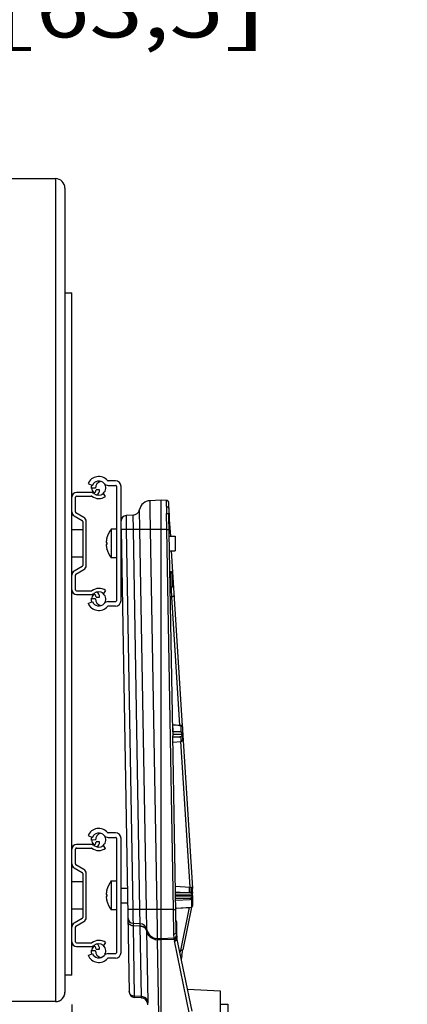
# Model space of a CAD drawing. Units: inches. Extents: x 0 to 17, y 0 to 11.
# Drawn here: x 8.8 to 9.7, y 6.9 to 9 of the extents above; entities that cross this region are included whole.
import ezdxf
from ezdxf.enums import TextEntityAlignment as Align

# ---------------------------------------------------------------- set-up
doc = ezdxf.new("R2010")
doc.units = ezdxf.units.IN
doc.header["$LTSCALE"] = 0.935
doc.header["$MEASUREMENT"] = 0
doc.layers.get('0').update_dxf_attribs({"linetype": 'CONTINUOUS'})
doc.layers.add('02___PRT_ALL_AXES', color=7, linetype='CONTINUOUS')
doc.styles.get("Standard").update_dxf_attribs({"font": 'bluprnt.ttf'})
doc.dimstyles.new('DIMSTYLE_1', dxfattribs={"dimtxt": 0.125, "dimasz": 0.1875, "dimexe": 0.125, "dimexo": 0.0625, "dimgap": 0.0625, "dimtad": 0, "dimtih": 1, "dimtoh": 1, "dimlfac": 8, "dimzin": 4, "dimdsep": 46, "dimtxsty": 'Standard', "dimblk": 'CLOSED', "dimblk1": 'CLOSED', "dimblk2": 'CLOSED', "dimcen": 0.09, "dimadec": 3, "dimazin": 1, "dimtfac": 1, "dimtdec": 3, "dimtofl": 0, "dimtmove": 0, "dimatfit": 3, "dimldrblk": 'CLOSED', "dimfxl": 0, "dimtolj": 1, "dimtzin": 4, "dimarcsym": 0})

# ---------------------------------------------------------------- blocks, each defined once
blk = doc.blocks.new('_CLOSED')
at = {"color": 0, "linetype": 'ByBlock'}
for p, q in [((0, 0), (-1, 0.167)), ((-1, 0.167), (-1, -0.167)), ((-1, -0.167), (0, 0)), ((-1, 0), (0, 0))]:
    blk.add_line(p, q, dxfattribs=at)
blk = doc.blocks.new('*D9')
at = {"color": 7, "linetype": 'Continuous'}
for p, q in [((8.5186, 6.8358), (8.5186, 10.029)), ((10.5106, 7.0106), (10.5106, 10.029)), ((8.5186, 9.904), (9.1021, 9.904)), ((10.5106, 9.904), (9.9271, 9.904))]:
    blk.add_line(p, q, dxfattribs=at)
at = {"color": 7, "linetype": 'Continuous', "xscale": 0.1875, "yscale": 0.1875, "zscale": 0.1875, "rotation": 180}
blk.add_blockref('_CLOSED', (8.5186, 9.904), dxfattribs=at)
at = {"color": 7, "linetype": 'Continuous', "xscale": 0.1875, "yscale": 0.1875, "zscale": 0.1875}
blk.add_blockref('_CLOSED', (10.5106, 9.904), dxfattribs=at)
at = {"color": 7, "linetype": 'Continuous'}
for s, p, p2 in [('15.94', (9.1646, 9.8415), (9.6646, 9.8415)), ('[', (9.1646, 9.654), (9.2646, 9.654)), ('404,8', (9.2646, 9.654), (9.7646, 9.654)), (']', (9.7646, 9.654), (9.8646, 9.654))]:
    blk.add_text(s, height=0.125, dxfattribs=at).set_placement(p, p2, align=Align.FIT)
blk = doc.blocks.new('*D16')
at = {"color": 7, "linetype": 'Continuous'}
for p, q in [((9.8814, 8.7222), (9.8814, 9.3556)), ((10.1939, 8.4985), (10.1939, 9.3556)), ((9.8814, 9.2306), (9.4416, 9.2306)), ((10.1939, 9.2306), (10.6939, 9.2306))]:
    blk.add_line(p, q, dxfattribs=at)
at = {"color": 7, "linetype": 'Continuous', "xscale": 0.1875, "yscale": 0.1875, "zscale": 0.1875}
blk.add_blockref('_CLOSED', (9.8814, 9.2306), dxfattribs=at)
at = {"color": 7, "linetype": 'Continuous', "xscale": 0.1875, "yscale": 0.1875, "zscale": 0.1875, "rotation": 180}
blk.add_blockref('_CLOSED', (10.1939, 9.2306), dxfattribs=at)
at = {"color": 7, "linetype": 'Continuous'}
for s, p, p2 in [('2.50', (8.7791, 9.1681), (9.1791, 9.1681)), ('[', (8.7791, 8.9806), (8.8791, 8.9806)), ('63,5', (8.8791, 8.9806), (9.2791, 8.9806)), (']', (9.2791, 8.9806), (9.3791, 8.9806))]:
    blk.add_text(s, height=0.125, dxfattribs=at).set_placement(p, p2, align=Align.FIT)
blk = doc.blocks.new('*D20')
at = {"color": 7, "linetype": 'Continuous'}
for p, q in [((8.9564, 6.9197), (8.9564, 5.8779)), ((10.5106, 6.5361), (10.5106, 5.8779)), ((8.9564, 6.0029), (9.321, 6.0029)), ((10.5106, 6.0029), (10.146, 6.0029))]:
    blk.add_line(p, q, dxfattribs=at)
at = {"color": 7, "linetype": 'Continuous', "xscale": 0.1875, "yscale": 0.1875, "zscale": 0.1875, "rotation": 180}
blk.add_blockref('_CLOSED', (8.9564, 6.0029), dxfattribs=at)
at = {"color": 7, "linetype": 'Continuous', "xscale": 0.1875, "yscale": 0.1875, "zscale": 0.1875}
blk.add_blockref('_CLOSED', (10.5106, 6.0029), dxfattribs=at)
at = {"color": 7, "linetype": 'Continuous'}
for s, p, p2 in [('12.43', (9.3835, 5.9404), (9.8835, 5.9404)), ('[', (9.3835, 5.7529), (9.4835, 5.7529)), ('315,8', (9.4835, 5.7529), (9.9835, 5.7529)), (']', (9.9835, 5.7529), (10.0835, 5.7529)), ('REF', (9.5835, 5.5654), (9.8835, 5.5654))]:
    blk.add_text(s, height=0.125, dxfattribs=at).set_placement(p, p2, align=Align.FIT)

msp = doc.modelspace()

# ---------------------------------------------------------------- linework, layer by layer
at = {"color": 7, "linetype": 'Continuous'}
for p, q in [((8.6639, 8.6797), (8.9214, 8.6797)), ((8.9414, 8.6597), (8.9414, 6.9457)), ((8.9414, 8.436), (8.9564, 8.436)), ((8.9564, 6.9822), (8.9564, 8.436)), ((8.9909, 8.0298), (9, 8.026)), ((9.0067, 8.0204), (8.997, 8.0203)), ((9.0154, 8.0163), (9.008, 8.0163)), ((9.049, 8.0358), (9.0336, 8.0358)), ((9.034, 8.026), (9.0497, 8.026)), ((9.0514, 8.0243), (9.0514, 7.7802)), ((9.0613, 7.7809), (9.0613, 8.0235)), ((8.9638, 7.9696), (8.9638, 8.0009)), ((9.0024, 8.0107), (8.9663, 8.0107)), ((8.9663, 8.0033), (8.9972, 8.0033)), ((9.0283, 8.0026), (9.024, 8.0086)), ((9.1468, 7.9946), (9.1227, 7.9933)), ((9.1468, 6.5741), (9.1468, 7.9946)), ((9.158, 7.994), (9.1468, 7.9946)), ((9.1633, 7.9765), (9.1633, 7.9884)), ((8.9614, 7.9611), (8.9783, 7.9512)), ((8.982, 7.9576), (8.9651, 7.9674)), ((9.0868, 7.9626), (9.0719, 7.9618)), ((9.1715, 7.5007), (9.1634, 7.9634)), ((9.1641, 7.953), (9.1663, 7.9178)), ((8.9796, 7.9315), (8.9564, 7.9315)), ((8.9796, 7.9491), (8.9796, 7.8553)), ((8.987, 7.8553), (8.987, 7.9491)), ((9.0616, 7.9319), (9.0788, 6.946)), ((9.1154, 7.1227), (9.1014, 7.9317)), ((9.0305, 7.9126), (9.0306, 7.9126)), ((9.0296, 7.9046), (9.0296, 7.9045)), ((9.0296, 7.9045), (9.0306, 7.9045)), ((9.0306, 7.9), (9.0296, 7.9)), ((9.0296, 7.9), (9.0296, 7.8999)), ((9.0306, 7.8918), (9.0305, 7.8918)), ((8.9796, 7.8729), (8.9564, 7.8729)), ((9.1682, 7.8866), (9.1916, 7.5136)), ((8.9783, 7.8532), (8.9614, 7.8434)), ((8.9638, 7.8035), (8.9638, 7.8348)), ((8.9651, 7.837), (8.982, 7.8468)), ((9.1706, 7.8385), (9.1706, 7.8107)), ((8.9663, 7.8011), (8.9972, 7.8011)), ((8.9663, 7.7937), (9.0024, 7.7937)), ((9.0067, 7.784), (8.997, 7.7841)), ((9.008, 7.7881), (9.0154, 7.7881)), ((9.0283, 7.8019), (9.024, 7.7958)), ((8.9909, 7.7746), (9, 7.7784)), ((9.049, 7.7686), (9.0336, 7.7686)), ((9.034, 7.7784), (9.0497, 7.7784)), ((9.1922, 7.5117), (9.1922, 7.4838)), ((9.1715, 7.5007), (9.1717, 7.4922)), ((9.179, 7.0747), (9.1717, 7.4922)), ((9.1718, 7.5024), (9.1861, 7.5016)), ((9.1915, 7.496), (9.1915, 7.4954)), ((9.1922, 7.5047), (9.2134, 7.1678)), ((9.1862, 7.4898), (9.1718, 7.4891)), ((9.049, 7.2858), (9.0336, 7.2858)), ((9.0024, 7.2607), (8.9663, 7.2607)), ((8.9909, 7.2798), (9, 7.276)), ((9.0067, 7.2704), (8.997, 7.2703)), ((9.0154, 7.2663), (9.008, 7.2663)), ((9.034, 7.276), (9.0497, 7.276)), ((9.0514, 7.2743), (9.0514, 7.0302)), ((9.0613, 7.0309), (9.0613, 7.2735)), ((8.9638, 7.2196), (8.9638, 7.2509)), ((8.9663, 7.2533), (8.9972, 7.2533)), ((9.0283, 7.2526), (9.024, 7.2586)), ((8.9614, 7.2111), (8.9783, 7.2012)), ((8.982, 7.2076), (8.9651, 7.2174)), ((8.9796, 7.1991), (8.9796, 7.1053)), ((8.987, 7.1053), (8.987, 7.1991)), ((8.9796, 7.1815), (8.9564, 7.1815)), ((9.0305, 7.1626), (9.0306, 7.1626)), ((9.1775, 7.1597), (9.2078, 7.1581)), ((9.2127, 7.1553), (9.2115, 7.1566)), ((9.2137, 7.1295), (9.2137, 7.1597)), ((9.0296, 7.1546), (9.0296, 7.1545)), ((9.0296, 7.1545), (9.0306, 7.1545)), ((9.0306, 7.15), (9.0296, 7.15)), ((9.0296, 7.15), (9.0296, 7.1499)), ((9.0306, 7.1418), (9.0305, 7.1418)), ((9.2084, 7.1462), (9.1777, 7.1447)), ((9.2137, 7.1519), (9.2134, 7.1539)), ((8.9796, 7.1229), (8.9564, 7.1229)), ((9.2112, 7.127), (9.1928, 7.0365)), ((8.9783, 7.1032), (8.9614, 7.0934)), ((8.9651, 7.087), (8.982, 7.0968)), ((9.1021, 7.0919), (9.0867, 7.0927)), ((9.1793, 7.096), (9.1793, 7.0686)), ((8.9638, 7.0535), (8.9638, 7.0848)), ((9.1188, 6.9255), (9.1162, 7.0754)), ((8.9663, 7.0511), (8.9972, 7.0511)), ((9.0283, 7.0519), (9.024, 7.0458)), ((9.1468, 7.06), (9.1382, 7.0604)), ((9.1741, 7.0614), (9.1468, 7.06)), ((9.2126, 6.9053), (9.1804, 7.0617)), ((8.9663, 7.0437), (9.0024, 7.0437)), ((9.0067, 7.034), (8.997, 7.0341)), ((9.008, 7.0381), (9.0154, 7.0381)), ((9.1925, 7.035), (9.1928, 7.0366)), ((8.9909, 7.0246), (9, 7.0284)), ((9.049, 7.0186), (9.0336, 7.0186)), ((9.034, 7.0284), (9.0497, 7.0284)), ((9.1899, 7.0165), (9.1901, 7.0186)), ((9.1899, 7.0156), (9.1899, 7.0166)), ((9.1909, 7.0245), (9.1901, 7.0186)), ((9.191, 7.0256), (9.1911, 7.026)), ((8.9564, 6.9822), (8.9414, 6.9822)), ((9.2731, 6.9481), (9.203, 6.9518)), ((9.2731, 6.5937), (9.2731, 6.9481)), ((8.9214, 6.926), (8.6639, 6.926)), ((9.1044, 6.9342), (9.0895, 6.935))]:
    msp.add_line(p, q, dxfattribs=at)
at = {"color": 9, "linetype": 'Continuous'}
for p, q in [((8.9214, 8.6797), (8.9214, 6.926)), ((9.158, 7.9809), (9.158, 7.994)), ((9.1014, 7.9323), (9.1007, 7.9745)), ((9.1227, 7.9933), (9.1229, 7.977)), ((9.1229, 7.977), (9.1229, 7.9737)), ((9.1229, 7.9737), (9.1234, 7.9321)), ((9.0719, 7.9618), (9.072, 7.9511)), ((9.0875, 7.9321), (9.0868, 7.9626)), ((9.1587, 7.9321), (9.1581, 7.9664)), ((9.1634, 7.9639), (9.1634, 7.9634)), ((9.1639, 7.9556), (9.1636, 7.9548)), ((9.0723, 7.9321), (9.0616, 7.9319)), ((9.072, 7.9511), (9.0721, 7.9422)), ((9.0721, 7.9422), (9.0722, 7.9372)), ((9.0722, 7.9372), (9.0722, 7.9347)), ((9.0722, 7.9347), (9.0723, 7.9321)), ((9.0723, 7.9321), (9.0864, 7.1225)), ((9.0875, 7.9321), (9.0723, 7.9321)), ((9.1014, 7.9323), (9.0875, 7.9321)), ((9.1014, 7.9317), (9.0875, 7.9314)), ((9.1015, 7.1225), (9.0875, 7.9314)), ((9.1014, 7.9317), (9.1014, 7.9323)), ((9.1234, 7.9321), (9.1014, 7.9317)), ((9.1234, 7.9321), (9.1375, 7.1225)), ((9.1587, 7.9321), (9.1234, 7.9321)), ((9.1587, 7.9321), (9.164, 7.9322)), ((9.1728, 7.1225), (9.1587, 7.9321)), ((9.1654, 7.9324), (9.164, 7.9323)), ((9.167, 7.8423), (9.167, 7.8069)), ((9.1678, 7.807), (9.1679, 7.806)), ((9.1679, 7.806), (9.168, 7.8036)), ((9.1726, 7.8172), (9.1706, 7.817)), ((9.1688, 7.7884), (9.1665, 7.7883)), ((9.168, 7.8036), (9.1688, 7.7884)), ((9.1688, 7.7884), (9.186, 7.5146)), ((9.1742, 7.7922), (9.1741, 7.7916)), ((9.1886, 7.5148), (9.1886, 7.5009)), ((9.1718, 7.5016), (9.1861, 7.5016)), ((9.1718, 7.496), (9.1915, 7.496)), ((9.1915, 7.4954), (9.1718, 7.4954)), ((9.1886, 7.4905), (9.1886, 7.48)), ((9.1914, 7.496), (9.1914, 7.4954)), ((9.1861, 7.4898), (9.1718, 7.4898)), ((9.1882, 7.48), (9.2076, 7.1702)), ((9.1773, 7.1718), (9.2076, 7.1702)), ((9.2078, 7.1581), (9.1775, 7.1581)), ((9.2078, 7.1581), (9.2078, 7.1581)), ((9.2103, 7.1604), (9.2105, 7.1606)), ((9.2105, 7.1606), (9.2113, 7.1611)), ((9.2105, 7.1606), (9.2122, 7.1595)), ((9.2117, 7.169), (9.2111, 7.1686)), ((9.213, 7.1665), (9.2134, 7.1654)), ((9.2131, 7.1631), (9.2135, 7.1641)), ((9.2131, 7.1631), (9.2135, 7.1623)), ((9.2135, 7.1641), (9.2135, 7.1646)), ((9.2135, 7.1623), (9.2136, 7.1617)), ((9.2127, 7.1529), (9.1776, 7.1529)), ((9.1776, 7.1516), (9.2133, 7.1516)), ((9.1777, 7.1463), (9.2084, 7.1463)), ((9.2084, 7.1429), (9.1778, 7.1415)), ((9.2084, 7.1462), (9.2083, 7.1446)), ((9.2084, 7.1462), (9.2084, 7.1463)), ((9.2113, 7.1434), (9.2084, 7.1429)), ((9.2108, 7.1471), (9.2092, 7.1464)), ((9.2101, 7.1466), (9.2104, 7.1459)), ((9.2104, 7.1459), (9.2109, 7.1445)), ((9.2121, 7.1442), (9.2113, 7.1434)), ((9.2113, 7.1434), (9.2113, 7.127)), ((9.213, 7.1461), (9.2121, 7.1442)), ((9.2135, 7.1524), (9.2128, 7.1529)), ((9.2133, 7.1516), (9.213, 7.1498)), ((9.2136, 7.1495), (9.213, 7.1461)), ((9.2136, 7.1519), (9.2135, 7.1524)), ((9.2137, 7.1518), (9.2136, 7.1495)), ((9.0864, 7.1225), (9.0757, 7.1223)), ((9.1015, 7.1225), (9.0864, 7.1225)), ((9.0864, 7.1225), (9.0864, 7.1206)), ((9.0864, 7.1206), (9.0864, 7.1167)), ((9.0864, 7.1167), (9.0865, 7.1125)), ((9.1154, 7.1227), (9.1015, 7.1225)), ((9.1154, 7.1221), (9.1015, 7.122)), ((9.1021, 7.0919), (9.1015, 7.122)), ((9.1154, 7.1221), (9.1154, 7.1227)), ((9.1375, 7.1225), (9.1154, 7.1221)), ((9.1161, 7.0797), (9.1154, 7.1221)), ((9.1728, 7.1225), (9.1375, 7.1225)), ((9.1375, 7.1225), (9.138, 7.0803)), ((9.1728, 7.1225), (9.1781, 7.1226)), ((9.1736, 7.0698), (9.1728, 7.1225)), ((9.178, 7.1249), (9.1797, 7.125)), ((9.1797, 7.125), (9.2064, 7.1266)), ((9.2064, 7.1266), (9.1877, 7.0348)), ((9.0865, 7.1125), (9.0866, 7.1024)), ((9.0866, 7.1024), (9.0867, 7.0927)), ((9.0867, 7.0927), (9.0868, 7.0874)), ((9.1022, 7.0867), (9.1021, 7.0919)), ((9.0868, 7.0874), (9.0894, 6.9374)), ((9.1022, 7.0867), (9.0868, 7.0874)), ((9.1022, 7.0866), (9.1022, 7.0867)), ((9.1048, 6.9367), (9.1022, 7.0866)), ((9.1162, 7.0755), (9.1161, 7.0797)), ((9.1162, 7.0754), (9.1162, 7.0755)), ((9.138, 7.0803), (9.138, 7.0769)), ((9.138, 7.0769), (9.138, 7.074)), ((9.138, 7.074), (9.1382, 7.0604)), ((9.1382, 7.0604), (9.1383, 7.0578)), ((9.1383, 7.0578), (9.1411, 6.897)), ((9.1468, 7.0574), (9.1383, 7.0578)), ((9.1746, 7.0587), (9.1468, 7.0574)), ((9.1741, 7.0614), (9.1736, 7.0698)), ((9.1746, 7.0587), (9.1741, 7.0614)), ((9.1746, 7.0587), (9.1766, 7.0592)), ((9.2073, 6.8991), (9.1752, 7.0554)), ((9.1799, 7.0638), (9.1798, 7.0647)), ((9.1877, 7.0348), (9.1859, 7.0348)), ((9.1877, 7.0348), (9.1867, 7.0309)), ((9.1909, 7.0245), (9.188, 7.0249)), ((9.1901, 7.0186), (9.1892, 7.0187)), ((9.1897, 7.0165), (9.1901, 7.0186)), ((9.1048, 6.9367), (9.0894, 6.9374)), ((9.0894, 6.9374), (9.0895, 6.935)), ((9.1186, 6.9204), (9.1188, 6.9255))]:
    msp.add_line(p, q, dxfattribs=at)
at = {"color": 7, "linetype": 'Continuous'}
for points in [[(9.2096, 7.1465), (9.2096, 7.1465), (9.2097, 7.1465), (9.2098, 7.1466), (9.2099, 7.1466), (9.2101, 7.1466), (9.2102, 7.1467), (9.2103, 7.1467), (9.2104, 7.1468), (9.2105, 7.1469), (9.2107, 7.1469), (9.2108, 7.147), (9.2109, 7.147)], [(9.2109, 7.147), (9.211, 7.1471), (9.2111, 7.1472), (9.2112, 7.1472), (9.2113, 7.1473), (9.2114, 7.1474), (9.2115, 7.1475), (9.2116, 7.1475), (9.2116, 7.1476), (9.2117, 7.1477), (9.2118, 7.1478), (9.2119, 7.1478), (9.212, 7.1479), (9.2121, 7.148), (9.2121, 7.1481), (9.2122, 7.1482), (9.2123, 7.1483), (9.2123, 7.1484), (9.2124, 7.1484), (9.2125, 7.1485), (9.2125, 7.1486), (9.2126, 7.1487), (9.2126, 7.1488), (9.2127, 7.1488), (9.2127, 7.1489)], [(9.2126, 7.1483), (9.2128, 7.1485), (9.213, 7.1488), (9.2131, 7.1491), (9.2132, 7.1494), (9.2133, 7.1496), (9.2134, 7.1499), (9.2134, 7.1502), (9.2135, 7.1504), (9.2135, 7.1507), (9.2136, 7.1509), (9.2136, 7.1512), (9.2136, 7.1514)], [(9.2136, 7.1514), (9.2137, 7.1517), (9.2137, 7.1519), (9.2137, 7.1519)], [(9.1909, 7.0245), (9.1911, 7.026), (9.1913, 7.0279), (9.1916, 7.0298), (9.1919, 7.0316), (9.1922, 7.0333), (9.1925, 7.035)]]:
    msp.add_lwpolyline(points, dxfattribs=at)
for centre, radius, start, end in [((8.9214, 8.6597), 0.02, 0, 90), ((9.0137, 8.0202), 0.0247, 40.9772, 157.1541), ((9.0336, 8.0375), 0.00172, 220.9772, 270), ((9.0217, 8.0205), 0.0246, 165.1342, 180.5848), ((9.0137, 8.0202), 0.0149, 41.6904, 157.1541), ((9.0024, 8.0163), 0.00562, 270, 360), ((9.0217, 8.0205), 0.0149, 108.2588, 180.5848), ((9.0024, 8.0163), 0.013, 304.9426, 360), ((9.034, 8.0383), 0.0123, 221.6904, 270), ((9.049, 8.0235), 0.0123, 0, 90), ((9.0497, 8.0243), 0.00172, 0, 90), ((8.9663, 8.0009), 0.00984, 90, 180), ((8.9663, 8.0009), 0.00246, 90, 180), ((8.9972, 8.0009), 0.00984, 53.6402, 90), ((8.9972, 8.0009), 0.00246, 53.6402, 90), ((9.0137, 8.0233), 0.0253, 233.6402, 305.2187), ((9.0137, 8.0233), 0.018, 233.6402, 305.2187), ((9.1577, 7.9884), 0.00562, 0, 87), ((9.086, 7.9776), 0.015, 272.9997, 348.0817), ((9.124, 7.9696), 0.0238, 93, 168.0789), ((9.9133, 7.9765), 0.75, 180, 181), ((9.5383, 7.9765), 0.375, 180.1194, 183.5919), ((8.9663, 7.9696), 0.00984, 180, 240), ((8.9663, 7.9696), 0.00246, 180, 240), ((8.9771, 7.9491), 0.00984, 0, 60), ((9.0725, 7.9506), 0.0112, 92.9999, 180.9983), ((8.9771, 7.9491), 0.00246, 0, 60), ((9.0758, 7.9032), 0.0463, 139.8823, 168.2326), ((9.0772, 7.9029), 0.0477, 168.5306, 178.0032), ((9.076, 7.9031), 0.0464, 168.1938, 168.4514), ((9.0802, 7.9022), 0.0497, 177.4059, 182.5941), ((9.076, 7.9013), 0.0464, 191.5486, 191.8062), ((9.0758, 7.9013), 0.0463, 191.7674, 220.1177), ((8.9771, 7.8553), 0.00246, 300, 360), ((8.9771, 7.8553), 0.00984, 300, 360), ((8.9663, 7.8348), 0.00984, 120, 180), ((8.9663, 7.8348), 0.00246, 120, 180), ((9.0137, 7.7811), 0.0253, 54.7813, 126.3598), ((8.9663, 7.8035), 0.00984, 180, 270), ((8.9663, 7.8035), 0.00246, 180, 270), ((9.0217, 7.7839), 0.0246, 179.4152, 194.8658), ((8.9972, 7.8035), 0.00246, 270, 306.3598), ((8.9972, 7.8035), 0.00984, 270, 306.3598), ((9.0024, 7.7881), 0.00562, 0, 90), ((9.0137, 7.7811), 0.018, 54.7813, 126.3598), ((9.0024, 7.7881), 0.013, 0, 55.1025), ((9.0137, 7.7842), 0.0247, 202.8459, 319.0228), ((9.0137, 7.7842), 0.0149, 202.8459, 318.3096), ((9.0217, 7.7839), 0.0149, 179.4152, 251.7412), ((9.034, 7.7661), 0.0123, 90, 138.3096), ((9.0336, 7.7669), 0.00172, 90, 139.0228), ((9.049, 7.7809), 0.0123, 270, 360), ((9.0497, 7.7802), 0.00172, 270, 360), ((9.0739, 3.2694), 4.2467, 88.4869, 88.6861), ((9.1865, 7.5321), 0.0175, 268.5445, 277.1526), ((9.0137, 7.2702), 0.0247, 40.9772, 157.1541), ((9.0137, 7.2702), 0.0149, 41.6904, 157.1541), ((9.0217, 7.2705), 0.0149, 108.2588, 180.5848), ((9.0336, 7.2875), 0.00172, 220.9772, 270), ((9.049, 7.2735), 0.0123, 0, 90), ((8.9663, 7.2509), 0.00984, 90, 180), ((9.0217, 7.2705), 0.0246, 165.1342, 180.5848), ((8.9972, 7.2509), 0.00984, 53.6402, 90), ((9.0024, 7.2663), 0.00562, 270, 360), ((9.0024, 7.2663), 0.013, 304.9426, 360), ((9.034, 7.2883), 0.0123, 221.6904, 270), ((9.0497, 7.2743), 0.00172, 0, 90), ((8.9663, 7.2509), 0.00246, 90, 180), ((8.9972, 7.2509), 0.00246, 53.6402, 90), ((9.0137, 7.2733), 0.0253, 233.6402, 305.2187), ((9.0137, 7.2733), 0.018, 233.6402, 305.2187), ((8.9663, 7.2196), 0.00984, 180, 240), ((8.9663, 7.2196), 0.00246, 180, 240), ((8.9771, 7.1991), 0.00246, 0, 60), ((8.9771, 7.1991), 0.00984, 0, 60), ((9.0758, 7.1532), 0.0463, 139.8823, 168.2326), ((9.0772, 7.1529), 0.0477, 168.5306, 178.0032), ((9.076, 7.1531), 0.0464, 168.1938, 168.4514), ((9.2072, 7.1517), 0.00661, 29.0812, 32.8809), ((9.2083, 7.1527), 0.0052, 26.3395, 29.989), ((9.2082, 7.1527), 0.00528, 19.1244, 26.3327), ((9.2076, 7.1519), 0.00614, 24.4402, 29.0859), ((9.0341, 7.1566), 0.1796, 0, 3.5919), ((9.0802, 7.1522), 0.0497, 177.4059, 182.5941), ((9.076, 7.1513), 0.0464, 191.5486, 191.8062), ((9.0758, 7.1513), 0.0463, 191.7674, 220.1177), ((9.2081, 7.1519), 0.0056, 272.6744, 278.3816), ((9.2081, 7.1519), 0.00561, 278.3714, 284.6646), ((9.2081, 7.1518), 0.0056, 291.6409, 296.0511), ((9.208, 7.152), 0.00575, 302.8479, 306.9716), ((9.2081, 7.1519), 0.00561, 306.9492, 317.7295), ((9.2082, 7.1518), 0.00546, 317.7738, 323.9631), ((9.208, 7.1521), 0.0057, 18.7945, 24.4413), ((9.2081, 7.1526), 0.0054, 357.764, 19.0484), ((9.2083, 7.1518), 0.00544, 342.1632, 359.9867), ((8.9663, 7.0848), 0.00984, 120, 180), ((8.9771, 7.1053), 0.00246, 300, 360), ((8.9771, 7.1053), 0.00984, 300, 360), ((9.0873, 7.104), 0.0112, 180.9994, 267), ((9.1013, 7.0769), 0.015, 10.7031, 87.0002), ((8.9663, 7.0848), 0.00246, 120, 180), ((9.1394, 7.0841), 0.0237, 190.7026, 266.9999), ((9.2499, 7.076), 0.071, 181, 191.6254), ((8.9663, 7.0535), 0.00984, 180, 270), ((8.9663, 7.0535), 0.00246, 180, 270), ((8.9972, 7.0535), 0.00246, 270, 306.3598), ((9.0137, 7.0311), 0.0253, 54.7813, 126.3598), ((9.1738, 7.067), 0.00562, 273, 6.7077), ((9.0217, 7.0339), 0.0246, 179.4152, 194.8658), ((8.9972, 7.0535), 0.00984, 270, 306.3598), ((9.0024, 7.0381), 0.00562, 0, 90), ((9.0137, 7.0311), 0.018, 54.7813, 126.3598), ((9.0217, 7.0339), 0.0149, 179.4152, 251.7412), ((9.0024, 7.0381), 0.013, 0, 55.1025), ((9.049, 7.0309), 0.0123, 270, 360), ((9.0497, 7.0302), 0.00172, 270, 360), ((9.0137, 7.0342), 0.0247, 202.8459, 319.0228), ((9.0137, 7.0342), 0.0149, 202.8459, 318.3096), ((9.034, 7.0161), 0.0123, 90, 138.3096), ((9.0336, 7.0169), 0.00172, 90, 139.0228), ((8.9214, 6.946), 0.02, 270, 360), ((8.9219, 6.9456), 0.0195, 330.5694, 0.0242), ((9.09, 6.9462), 0.0112, 181, 267), ((8.9214, 6.9465), 0.0205, 270.0664, 279.4094), ((8.9214, 6.9468), 0.0208, 279.3541, 282.6156), ((9.1035, 6.9192), 0.015, 1, 87)]:
    msp.add_arc(centre, radius, start, end, dxfattribs=at)
at = {"color": 9, "linetype": 'Continuous'}
for centre, radius, start, end in [((10.0726, 7.9809), 0.9146, 180.0004, 180.9089), ((9.302, 7.9351), 0.2145, 180.8096, 180.9809), ((9.1858, 7.496), 0.00564, 0.022, 59.4625), ((9.1861, 7.4769), 0.0129, 89.647, 90.0103), ((9.2075, 7.1519), 0.00625, 37.1209, 87.0575), ((9.2057, 7.1617), 0.00879, 52.0822, 54.9658), ((9.2075, 7.1519), 0.0062, 32.747, 37.1731), ((9.208, 7.1637), 0.00572, 28.5536, 31.7543), ((9.2207, 7.1651), 0.00786, 169.9746, 174.0477), ((9.2208, 7.1651), 0.00792, 174.0776, 190.2622), ((9.2207, 7.1651), 0.00781, 190.3066, 194.4026), ((9.2095, 7.165), 0.00409, 329.8197, 333.2962), ((9.2101, 7.1646), 0.00339, 8.1907, 13.28), ((9.2104, 7.1646), 0.00316, 2.6441, 8.1829), ((9.2108, 7.1646), 0.00276, 358.9428, 2.6074), ((9.2104, 7.1566), 0.00334, 0.0485, 9.2834), ((9.26, 7.1456), 0.0517, 181.1399, 181.7309), ((9.278, 7.1461), 0.0697, 181.7218, 182.6847), ((9.2081, 7.1514), 0.00506, 273.1, 283.0004), ((9.2081, 7.1519), 0.00561, 272.9233, 276.0215), ((9.2081, 7.1519), 0.00565, 276.0559, 291.5529), ((9.3364, 7.1927), 0.1344, 201.0017, 201.2502), ((9.3486, 7.1974), 0.1475, 201.2475, 201.4836), ((9.2127, 7.1519), 0.000992, 85.669, 90.0022), ((8.9963, 7.1198), 0.1052, 1.2404, 1.477), ((9.202, 7.1537), 0.0274, 279.2127, 280.4975), ((9.1394, 7.0836), 0.0258, 255.7109, 266.6433), ((9.1394, 7.0832), 0.0255, 266.6584, 267.4073), ((9.2502, 7.0708), 0.0766, 189.0905, 191.6253), ((9.1036, 6.9192), 0.015, 4.5581, 86.9896), ((9.0891, 6.9363), 0.0157, 359.6479, 1.531), ((9.1263, 6.9196), 0.00777, 174.2012, 175.349)]:
    msp.add_arc(centre, radius, start, end, dxfattribs=at)
for points, knots in [([(9.158, 7.9809), (9.1587, 7.9809), (9.1601, 7.9806), (9.1618, 7.9796), (9.163, 7.9782), (9.1633, 7.977), (9.1633, 7.9765)], [0, 0, 0, 0, 0.276412, 0.5379, 0.777308, 1, 1, 1, 1]), ([(9.1581, 7.9664), (9.1587, 7.9664), (9.1599, 7.9662), (9.1618, 7.9657), (9.1631, 7.9647), (9.1634, 7.9639)], [0, 0, 0, 0, 0.303761, 0.581814, 1, 1, 1, 1]), ([(9.1641, 7.953), (9.1641, 7.9528), (9.164, 7.9525), (9.1638, 7.9522), (9.1637, 7.9521)], [0, 0, 0, 0, 0.45381, 1, 1, 1, 1]), ([(9.1716, 7.789), (9.1714, 7.7889), (9.1705, 7.7886), (9.1696, 7.7884), (9.1688, 7.7884)], [0, 0, 0, 0, 0.241877, 1, 1, 1, 1]), ([(9.1741, 7.7916), (9.174, 7.791), (9.1735, 7.7902), (9.1725, 7.7895), (9.1719, 7.7892), (9.1716, 7.789)], [0, 0, 0, 0, 0.446917, 0.710364, 1, 1, 1, 1]), ([(9.1861, 7.4898), (9.1868, 7.4898), (9.1882, 7.4902), (9.19, 7.4915), (9.1911, 7.4933), (9.1914, 7.4947), (9.1914, 7.4954)], [0, 0, 0, 0, 0.24957, 0.499737, 0.750057, 1, 1, 1, 1]), ([(9.2076, 7.1581), (9.2076, 7.1581), (9.2075, 7.1583), (9.2074, 7.1585), (9.2074, 7.1589), (9.2073, 7.1596), (9.2072, 7.1608), (9.2072, 7.1625), (9.2072, 7.1644), (9.2073, 7.167), (9.2075, 7.169), (9.2076, 7.1702)], [0, 0, 0, 0, 0.011102, 0.031369, 0.062132, 0.10327, 0.21376, 0.355115, 0.516827, 0.686627, 1, 1, 1, 1]), ([(9.2076, 7.1702), (9.208, 7.1702), (9.2091, 7.1698), (9.2101, 7.1693), (9.2108, 7.1689)], [0, 0, 0, 0, 0.290736, 1, 1, 1, 1]), ([(9.2077, 7.1581), (9.2078, 7.1581), (9.2079, 7.1582), (9.208, 7.1584), (9.2082, 7.1587), (9.2085, 7.159), (9.2089, 7.1594), (9.2093, 7.1597), (9.2098, 7.1601), (9.2101, 7.1603), (9.2103, 7.1604)], [0, 0, 0, 0, 0.048478, 0.111671, 0.204547, 0.330018, 0.481246, 0.649366, 0.824633, 1, 1, 1, 1]), ([(9.2102, 7.1573), (9.2101, 7.1574), (9.2093, 7.1578), (9.2084, 7.1581), (9.2078, 7.1581)], [0, 0, 0, 0, 0.252139, 1, 1, 1, 1]), ([(9.2127, 7.1529), (9.2127, 7.1537), (9.2122, 7.1555), (9.211, 7.1568), (9.2102, 7.1573)], [0, 0, 0, 0, 0.501381, 1, 1, 1, 1]), ([(9.2113, 7.1611), (9.2108, 7.1623), (9.2103, 7.1648), (9.2107, 7.1674), (9.2111, 7.1686)], [0, 0, 0, 0, 0.494431, 1, 1, 1, 1]), ([(9.2111, 7.1686), (9.2113, 7.1684), (9.212, 7.1679), (9.2125, 7.1673), (9.2128, 7.1667)], [0, 0, 0, 0, 0.279176, 1, 1, 1, 1]), ([(9.2113, 7.1611), (9.2115, 7.1613), (9.2121, 7.1618), (9.2127, 7.1624), (9.213, 7.1629)], [0, 0, 0, 0, 0.279003, 1, 1, 1, 1]), ([(9.2113, 7.1611), (9.2115, 7.161), (9.2122, 7.1606), (9.2129, 7.1599), (9.2132, 7.1594)], [0, 0, 0, 0, 0.267534, 1, 1, 1, 1]), ([(9.2131, 7.1714), (9.2132, 7.171), (9.2129, 7.17), (9.2122, 7.1693), (9.2117, 7.169)], [0, 0, 0, 0, 0.457627, 1, 1, 1, 1]), ([(9.2122, 7.1595), (9.2126, 7.1592), (9.2132, 7.1585), (9.2136, 7.1576), (9.2137, 7.1571)], [0, 0, 0, 0, 0.519943, 1, 1, 1, 1]), ([(9.2134, 7.1678), (9.2134, 7.1677), (9.2133, 7.1672), (9.2132, 7.1668), (9.213, 7.1665)], [0, 0, 0, 0, 0.241999, 1, 1, 1, 1]), ([(9.2132, 7.1594), (9.2133, 7.1593), (9.2136, 7.1588), (9.2137, 7.1582), (9.2137, 7.1577)], [0, 0, 0, 0, 0.259421, 1, 1, 1, 1]), ([(9.213, 7.1498), (9.2128, 7.1493), (9.2122, 7.1482), (9.2113, 7.1474), (9.2108, 7.1471)], [0, 0, 0, 0, 0.501499, 1, 1, 1, 1]), ([(9.2133, 7.1516), (9.2133, 7.1516), (9.2134, 7.1516), (9.2136, 7.1517), (9.2136, 7.1518), (9.2136, 7.1519)], [0, 0, 0, 0, 0.342247, 0.548281, 1, 1, 1, 1]), ([(9.0868, 7.0874), (9.0854, 7.0875), (9.0827, 7.0881), (9.0797, 7.09), (9.0779, 7.092), (9.0766, 7.0943), (9.0762, 7.0962), (9.0762, 7.0975)], [0, 0, 0, 0, 0.259573, 0.513144, 0.637414, 0.759942, 1, 1, 1, 1]), ([(9.1104, 7.084), (9.1092, 7.0848), (9.1066, 7.0861), (9.1037, 7.0866), (9.1022, 7.0867)], [0, 0, 0, 0, 0.496696, 1, 1, 1, 1]), ([(9.1104, 7.0839), (9.1092, 7.0847), (9.1066, 7.086), (9.1037, 7.0865), (9.1022, 7.0866)], [0, 0, 0, 0, 0.496717, 1, 1, 1, 1]), ([(9.1147, 7.0794), (9.1142, 7.0803), (9.1129, 7.082), (9.1113, 7.0834), (9.1104, 7.084)], [0, 0, 0, 0, 0.495758, 1, 1, 1, 1]), ([(9.1147, 7.0793), (9.1142, 7.0802), (9.1129, 7.0819), (9.1113, 7.0833), (9.1104, 7.0839)], [0, 0, 0, 0, 0.495757, 1, 1, 1, 1]), ([(9.1162, 7.0755), (9.1161, 7.0759), (9.1158, 7.0772), (9.1152, 7.0785), (9.1147, 7.0794)], [0, 0, 0, 0, 0.24781, 1, 1, 1, 1]), ([(9.1162, 7.0754), (9.1161, 7.0758), (9.1158, 7.0771), (9.1152, 7.0784), (9.1147, 7.0793)], [0, 0, 0, 0, 0.247801, 1, 1, 1, 1]), ([(9.1331, 7.0586), (9.131, 7.0591), (9.1269, 7.0607), (9.1218, 7.0645), (9.118, 7.0695), (9.1166, 7.0734), (9.1162, 7.0754)], [0, 0, 0, 0, 0.258315, 0.511002, 0.757977, 1, 1, 1, 1]), ([(9.1736, 7.0698), (9.1743, 7.0698), (9.1757, 7.0701), (9.1775, 7.0712), (9.1787, 7.0728), (9.179, 7.0741), (9.179, 7.0747)], [0, 0, 0, 0, 0.266516, 0.523769, 0.76712, 1, 1, 1, 1]), ([(9.1752, 7.0554), (9.1763, 7.0555), (9.1781, 7.0561), (9.1797, 7.0578), (9.1802, 7.0589), (9.1803, 7.0594)], [0, 0, 0, 0, 0.507326, 0.756852, 1, 1, 1, 1]), ([(9.1766, 7.0592), (9.177, 7.0594), (9.1779, 7.0599), (9.1786, 7.0607), (9.1789, 7.0611)], [0, 0, 0, 0, 0.505883, 1, 1, 1, 1]), ([(9.1789, 7.0611), (9.1792, 7.0615), (9.1797, 7.0623), (9.1799, 7.0633), (9.1799, 7.0638)], [0, 0, 0, 0, 0.504554, 1, 1, 1, 1]), ([(9.1803, 7.0594), (9.1804, 7.0596), (9.1805, 7.0603), (9.1805, 7.0611), (9.1804, 7.0617)], [0, 0, 0, 0, 0.254031, 1, 1, 1, 1]), ([(9.1929, 7.0372), (9.1928, 7.0368), (9.1924, 7.036), (9.1911, 7.0352), (9.1895, 7.0348), (9.1883, 7.0348), (9.1877, 7.0348)], [0, 0, 0, 0, 0.19547, 0.423857, 0.695997, 1, 1, 1, 1]), ([(9.0894, 6.9374), (9.088, 6.9375), (9.0853, 6.9381), (9.0823, 6.94), (9.0806, 6.942), (9.0792, 6.9443), (9.0788, 6.9463), (9.0788, 6.9475)], [0, 0, 0, 0, 0.259573, 0.513144, 0.637414, 0.759942, 1, 1, 1, 1]), ([(9.1044, 6.9342), (9.1044, 6.9342), (9.1045, 6.9342), (9.1046, 6.9344), (9.1047, 6.9348), (9.1048, 6.9354), (9.1048, 6.9359), (9.1048, 6.9362)], [0, 0, 0, 0, 0.032262, 0.086541, 0.275999, 0.57984, 1, 1, 1, 1]), ([(9.1188, 6.9255), (9.1185, 6.927), (9.1173, 6.93), (9.114, 6.9336), (9.1097, 6.936), (9.1065, 6.9366), (9.1048, 6.9367)], [0, 0, 0, 0, 0.24053, 0.487487, 0.741479, 1, 1, 1, 1])]:
    msp.add_open_spline(points, degree=3, knots=knots, dxfattribs=at)
at = {"color": 7, "linetype": 'Continuous'}
for points, knots in [([(9.0296, 7.8999), (9.0296, 7.8992), (9.0297, 7.8979), (9.0299, 7.8953), (9.0303, 7.8933), (9.0305, 7.892)], [0, 0, 0, 0, 0.250029, 0.500056, 1, 1, 1, 1]), ([(9.1886, 7.5148), (9.189, 7.5148), (9.1896, 7.5148), (9.1905, 7.5147), (9.1911, 7.5143), (9.1913, 7.5141)], [0, 0, 0, 0, 0.357339, 0.626125, 1, 1, 1, 1]), ([(9.1861, 7.5016), (9.1865, 7.5016), (9.1874, 7.5014), (9.1883, 7.5011), (9.1886, 7.5009)], [0, 0, 0, 0, 0.501501, 1, 1, 1, 1]), ([(9.1886, 7.4905), (9.1881, 7.4902), (9.1873, 7.4899), (9.1864, 7.4898), (9.1862, 7.4898)], [0, 0, 0, 0, 0.748243, 1, 1, 1, 1]), ([(9.1886, 7.5009), (9.1895, 7.5004), (9.191, 7.4989), (9.1915, 7.497), (9.1915, 7.496)], [0, 0, 0, 0, 0.506436, 1, 1, 1, 1]), ([(9.1915, 7.4954), (9.1915, 7.4944), (9.191, 7.4925), (9.1895, 7.491), (9.1886, 7.4905)], [0, 0, 0, 0, 0.499244, 1, 1, 1, 1]), ([(9.2115, 7.1566), (9.2113, 7.1568), (9.211, 7.157), (9.2105, 7.1574), (9.21, 7.1576), (9.2096, 7.1578), (9.2092, 7.1579), (9.2086, 7.158), (9.2081, 7.1581), (9.2078, 7.1581)], [0, 0, 0, 0, 0.164991, 0.316825, 0.437842, 0.538546, 0.638128, 0.750905, 1, 1, 1, 1]), ([(9.0296, 7.1499), (9.0296, 7.1492), (9.0297, 7.1479), (9.0299, 7.1453), (9.0303, 7.1433), (9.0305, 7.142)], [0, 0, 0, 0, 0.250029, 0.500056, 1, 1, 1, 1]), ([(9.2136, 7.1519), (9.2136, 7.1519), (9.2137, 7.1519), (9.2137, 7.1519), (9.2137, 7.1519)], [0, 0, 0, 0, 0.339744, 1, 1, 1, 1]), ([(9.2137, 7.1519), (9.2137, 7.1519), (9.2137, 7.1519), (9.2137, 7.1519), (9.2137, 7.1519)], [0, 0, 0, 0, 0.615282, 1, 1, 1, 1]), ([(8.9259, 6.9265), (8.9288, 6.9271), (8.934, 6.9296), (8.9377, 6.9339), (8.9389, 6.9361)], [0, 0, 0, 0, 0.540029, 1, 1, 1, 1])]:
    msp.add_open_spline(points, degree=3, knots=knots, dxfattribs=at)
at = {"layer": '02___PRT_ALL_AXES', "color": 7, "linetype": 'Continuous'}
for p, q in [((9.0404, 7.933), (9.0404, 7.8715)), ((9.0514, 7.933), (9.0404, 7.933)), ((9.0613, 7.9178), (9.0618, 7.9178)), ((9.1642, 7.9178), (9.1764, 7.9178)), ((9.1764, 7.9178), (9.1764, 7.8866)), ((9.0514, 7.8715), (9.0404, 7.8715)), ((9.0613, 7.8866), (9.0624, 7.8866)), ((9.1648, 7.8866), (9.1764, 7.8866)), ((9.1656, 7.8423), (9.167, 7.8423)), ((9.1706, 7.8385), (9.1706, 7.812)), ((9.1662, 7.8069), (9.167, 7.8069)), ((9.1922, 7.5116), (9.1922, 7.4847)), ((9.1718, 7.5097), (9.1718, 7.4957)), ((9.172, 7.4792), (9.1886, 7.48)), ((9.0404, 7.183), (9.0404, 7.1215)), ((9.0514, 7.183), (9.0404, 7.183)), ((9.0613, 7.1678), (9.0749, 7.1678)), ((9.2137, 7.1597), (9.2137, 7.1635)), ((9.2137, 7.1601), (9.2137, 7.1597)), ((9.2137, 7.1563), (9.2137, 7.1595)), ((9.2137, 7.152), (9.2137, 7.155)), ((9.0613, 7.1366), (9.0755, 7.1366)), ((9.2137, 7.1518), (9.2137, 7.1295)), ((9.0514, 7.1215), (9.0404, 7.1215)), ((9.178, 7.1252), (9.2113, 7.127)), ((9.1793, 7.0957), (9.1793, 7.0686)), ((9.2731, 6.9208), (9.2888, 6.9208)), ((9.2888, 6.9208), (9.2888, 6.8616))]:
    msp.add_line(p, q, dxfattribs=at)
for centre, radius, start, end in [((9.0137, 8.0202), 0.0148, 179.5579, 219.9502), ((9.0137, 8.0202), 0.0148, 300, 30), ((9.0758, 7.9032), 0.0463, 139.8823, 168.2326), ((9.0758, 7.9013), 0.0463, 191.7674, 220.1177), ((9.1668, 7.8385), 0.00375, 0, 87), ((9.1668, 7.8106), 0.00375, 273, 360), ((9.0137, 7.7842), 0.0148, 140.0498, 180.4421), ((9.0137, 7.7842), 0.0148, 330, 60), ((9.1681, 7.5097), 0.00375, 0, 29.7794), ((9.1885, 7.5117), 0.00375, 0, 40.3563), ((9.1885, 7.4838), 0.00375, 273, 360), ((9.0137, 7.2702), 0.0148, 179.5579, 219.9502), ((9.0137, 7.2702), 0.0148, 300, 30), ((9.0758, 7.1532), 0.0463, 139.8823, 168.2326), ((9.2112, 7.1635), 0.0025, 0, 21.614), ((9.0758, 7.1513), 0.0463, 191.7674, 220.1177), ((9.2112, 7.1295), 0.0025, 273, 360), ((9.1756, 7.096), 0.00375, 0, 37.682), ((9.0137, 7.0342), 0.0148, 140.0498, 180.4421), ((9.0137, 7.0342), 0.0148, 330, 60)]:
    msp.add_arc(centre, radius, start, end, dxfattribs=at)

# ---------------------------------------------------------------- dimensions: what is measured, and where the dimension line sits
at = {"color": 7, "linetype": 'Continuous'}
for base, p1, p2, text, picture, middle in [((8.5186, 9.904), (10.5106, 6.9481), (8.5186, 6.7733), '<>\\P[]', '*D9', (9.5146, 9.8103)), ((9.8814, 9.2306), (10.1939, 8.436), (9.8814, 8.6597), '<>\\P[]', '*D16', (9.0791, 9.1368)), ((8.9564, 6.0029), (10.5106, 6.5986), (8.9564, 6.9822), '<>\\PREF\\P[]', '*D20', (9.7335, 5.8154))]:
    dim = msp.add_linear_dim(base=base, p1=p1, p2=p2, angle=180, text=text, dimstyle='DIMSTYLE_1', dxfattribs=at)
    dim.commit()
    dim.dimension.update_dxf_attribs({"geometry": picture, "text_midpoint": middle, "dimtype": 160})

doc.saveas('drawing.dxf')
